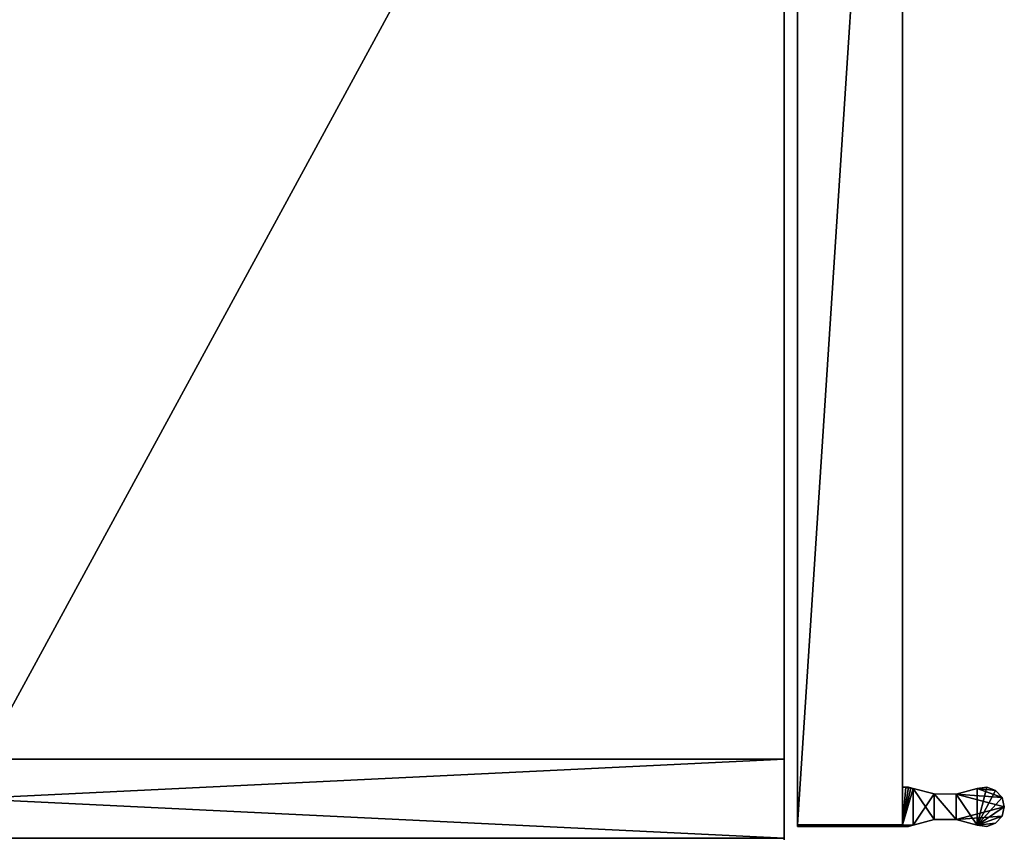
# Model space of a CAD drawing. Units: inches. Extents: x -14 to 718, y -13 to 174.
# Drawn here: x 419 to 428, y 159 to 166 of the extents above; entities that cross this region are included whole.
import ezdxf

# ---------------------------------------------------------------- set-up
doc = ezdxf.new("R2010")
doc.units = ezdxf.units.IN
doc.header["$MEASUREMENT"] = 0
for name, color, linetype, true_color in [('AFUST-3-BTWD', 7, 'Continuous', 0x725542), ('AFUST-3-DRWD', 7, 'Continuous', 0x7b0000), ('AFUST-3-GLPL', 7, 'Continuous', 0x060606), ('AFUST-3-PLMT', 7, 'Continuous', 0x6e6e6e), ('AFUST-3-PNWD', 7, 'Continuous', 0x725542), ('AFUST-3-TPWD', 7, 'Continuous', 0x725542)]:
    doc.layers.add(name, color=color, linetype=linetype, true_color=true_color)
doc.layers.add('CET Default', color=7, linetype='Continuous')

# ---------------------------------------------------------------- blocks, each defined once
blk = doc.blocks.new('*C103')
at = {"layer": 'AFUST-3-PLMT', "linetype": 'Continuous'}
mesh = blk.add_polyface(dxfattribs=at)
corners = [(14.9709, -17.8513, 39.3745), (14.675, -18.052, 39.3745), (14.9188, -18.052, 39.3745), (14.675, -18.2593, 39.3745), (14.9187, -18.2593, 39.3745), (14.8848, -18.6954, 39.3745), (14.9709, -18.46, 39.3745), (14.9522, -18.6349, 39.3745), (14.9833, -18.5498, 39.3745), (14.7969, -18.7173, 39.3745), (14.709, -18.6954, 39.3745), (14.6229, -18.46, 39.3745), (14.6416, -18.6349, 39.3745), (14.6104, -18.5498, 39.3745), (14.6228, -17.8513, 39.3745), (14.625, -17.7505, 39.3745), (14.6154, -17.8288, 39.3745), (14.6109, -17.8055, 39.3745), (14.6094, -17.7818, 39.3745), (14.6094, -16.751, 39.3745), (14.9844, -17.7818, 39.3745), (14.9844, -17.7505, 31.1182), (14.9844, -17.7505, 39.3745), (14.9844, -17.7818, 31.1182), (14.9784, -17.8288, 39.3745), (14.9829, -17.8055, 31.1182), (14.9829, -17.8055, 39.3745), (14.9784, -17.8288, 31.1182), (14.9709, -17.8513, 31.1182), (14.9188, -18.052, 31.1182), (14.9187, -18.2593, 31.1182), (14.9709, -18.46, 31.1182), (14.9522, -18.6349, 31.1182), (14.9833, -18.5498, 31.1182), (14.6416, -18.6349, 31.1182), (14.7969, -18.7173, 31.1182), (14.8848, -18.6954, 31.1182), (14.709, -18.6954, 31.1182), (14.6229, -18.46, 31.1182), (14.6104, -18.5498, 31.1182), (14.625, -17.7505, 31.1182), (14.6094, -16.751, 31.1182), (14.625, -16.751, 31.1182), (14.6094, -17.7818, 31.1182), (14.6109, -17.8055, 31.1182), (14.6154, -17.8288, 31.1182), (14.6228, -17.8513, 31.1182), (14.675, -18.052, 31.1182), (14.675, -18.2593, 31.1182), (14.625, -16.751, 39.3745)]
mesh.append_faces([[corners[k] for k in face] for face in [(3, 9, 4, 3)]], dxfattribs={"vtx0": -1, "vtx1": -1, "vtx2": -1, "vtx3": -1})
mesh.append_faces([[corners[k] for k in face] for face in [(0, 1, 2, 0), (3, 2, 1, 3), (4, 5, 6, 4), (2, 3, 4, 2), (10, 11, 12, 10), (9, 3, 10, 9), (46, 29, 47, 46), (30, 48, 29, 30), (48, 30, 38, 48), (40, 28, 46, 40)]], dxfattribs={"vtx0": -1, "vtx1": -1, "vtx3": -1})
mesh.append_faces([[corners[k] for k in face] for face in [(6, 5, 7, 6), (4, 9, 5, 4), (10, 3, 11, 10), (0, 14, 1, 0), (15, 17, 16, 15), (40, 45, 44, 40), (29, 48, 47, 29), (38, 37, 34, 38), (38, 35, 37, 38), (38, 36, 35, 38), (38, 32, 36, 38), (38, 33, 32, 38), (38, 31, 33, 38), (38, 30, 31, 38), (46, 28, 29, 46), (40, 27, 28, 40), (40, 25, 27, 40), (20, 0, 24, 20)]], dxfattribs={"vtx0": -1, "vtx2": -1, "vtx3": -1})
mesh.append_faces([[corners[k] for k in face] for face in [(6, 7, 8, 6), (15, 16, 14, 15), (20, 21, 22, 20), (24, 25, 26, 24), (26, 23, 20, 26), (27, 0, 28, 27), (0, 27, 24, 0), (2, 28, 0, 2), (30, 6, 31, 30), (2, 30, 29, 2), (6, 33, 31, 6), (10, 35, 9, 10), (36, 9, 35, 36), (7, 36, 32, 7), (10, 34, 37, 10), (38, 13, 11, 38), (12, 39, 34, 12), (40, 41, 42, 40), (40, 44, 43, 40), (38, 34, 39, 38), (23, 40, 21, 23), (22, 40, 15, 22), (15, 42, 49, 15), (42, 19, 49, 42), (41, 18, 19, 41), (44, 18, 43, 44), (17, 45, 16, 17), (16, 46, 14, 16), (18, 44, 17, 18), (47, 14, 46, 47), (3, 38, 11, 3), (3, 47, 48, 3), (19, 15, 49, 19), (15, 0, 22, 15), (0, 20, 22, 0), (20, 24, 26, 20)]], dxfattribs={"vtx0": -1, "vtx3": -1})
mesh.append_faces([[corners[k] for k in face] for face in [(7, 32, 8, 7), (33, 8, 32, 33), (8, 33, 6, 8), (12, 34, 10, 12), (39, 13, 38, 39), (13, 39, 12, 13)]], dxfattribs={"vtx1": -1})
mesh.append_faces([[corners[k] for k in face] for face in [(15, 14, 0, 15), (23, 25, 40, 23)]], dxfattribs={"vtx1": -1, "vtx2": -1})
mesh.append_faces([[corners[k] for k in face] for face in [(11, 13, 12, 11), (15, 18, 17, 15), (19, 18, 15, 19), (20, 23, 21, 20), (26, 25, 23, 26), (24, 27, 25, 24), (2, 29, 28, 2), (30, 4, 6, 30), (2, 4, 30, 2), (36, 5, 9, 36), (10, 37, 35, 10), (7, 5, 36, 7), (40, 43, 41, 40), (40, 46, 45, 40), (22, 21, 40, 22), (15, 40, 42, 15), (42, 41, 19, 42), (41, 43, 18, 41), (16, 45, 46, 16), (17, 44, 45, 17), (47, 1, 14, 47), (3, 48, 38, 3), (3, 1, 47, 3)]], dxfattribs={"vtx2": -1})
blk = doc.blocks.new('*C102')
at = {"layer": 'AFUST-3-GLPL', "linetype": 'Continuous'}
mesh = blk.add_polyface(dxfattribs=at)
corners = [(2.4744, -14.8135, 0.1453), (2.3626, -15.0229, 0.1602), (2.4108, -15.0507, 0.1453), (2.5151, -14.8135, 0.1046), (2.4461, -15.071, 0.1046), (2.4461, -14.556, 0.1046), (2.4108, -14.5763, 0.1453), (2.4188, -14.8135, 0.1602), (2.4744, -14.8135, -0.0473), (2.3626, -14.6041, -0.0623), (2.4108, -14.5763, -0.0473), (2.5151, -14.8135, -0.0066), (2.4461, -14.556, -0.0066), (2.4461, -15.071, -0.0066), (2.4108, -15.0507, -0.0473), (2.4188, -14.8135, -0.0623), (2.459, -15.0785, 0.049), (2.265, -15.2725, 0.049), (2.2575, -15.2596, 0.1046), (2.53, -14.8135, 0.049), (2.459, -14.5485, 0.049), (27.4854, -2.9375, -0.0071), (27.4705, -2.9375, 0.0485), (27.5415, -2.6725, 0.0485), (27.4854, -2.9375, 0.1041), (27.5544, -2.68, 0.1041), (27.5544, -3.195, -0.0071), (27.4705, -14.8135, 0.0485), (27.4854, -14.8135, 0.1041), (27.5544, -14.556, 0.1041), (27.4854, -14.8135, -0.0071), (27.5544, -15.071, -0.0071), (2.4744, -2.9375, 0.1453), (2.3626, -3.1469, 0.1602), (2.4108, -3.1747, 0.1453), (2.5151, -2.9375, 0.1046), (2.4461, -3.195, 0.1046), (2.4461, -2.68, 0.1046), (2.4108, -2.7003, 0.1453), (2.4188, -2.9375, 0.1602), (2.4744, -2.9375, -0.0473), (2.3626, -2.7281, -0.0623), (2.4108, -2.7003, -0.0473), (2.5151, -2.9375, -0.0066), (2.4461, -2.68, -0.0066), (2.4461, -3.195, -0.0066), (2.4108, -3.1747, -0.0473), (2.4188, -2.9375, -0.0623), (2.459, -3.2025, 0.049), (2.265, -3.3965, 0.049), (2.2575, -3.3836, 0.1046), (2.53, -2.9375, 0.049), (2.459, -2.6725, 0.049)]
mesh.append_faces([[corners[k] for k in face] for face in [(0, 5, 6, 0), (11, 8, 10, 11), (12, 11, 10, 12), (16, 17, 13, 16), (11, 16, 13, 11), (16, 4, 18, 16), (19, 4, 16, 19), (11, 19, 16, 11), (19, 3, 4, 19), (3, 5, 0, 3), (19, 11, 12, 19), (20, 19, 12, 20), (3, 20, 5, 3), (3, 19, 20, 3), (27, 28, 29, 27), (27, 30, 31, 27), (35, 32, 34, 35), (36, 35, 34, 36), (32, 37, 38, 32), (39, 32, 38, 39), (43, 40, 42, 43), (44, 43, 42, 44), (40, 45, 46, 40), (47, 40, 46, 47), (43, 48, 45, 43), (40, 43, 45, 40), (51, 36, 48, 51), (43, 51, 48, 43), (51, 35, 36, 51), (35, 37, 32, 35), (51, 43, 44, 51), (52, 51, 44, 52), (52, 35, 51, 52), (52, 37, 35, 52)]])
mesh.append_faces([[corners[k] for k in face] for face in [(0, 1, 2, 0), (8, 9, 10, 8), (8, 13, 14, 8), (9, 8, 15, 9), (1, 0, 7, 1), (32, 33, 34, 32), (40, 41, 42, 40)]], dxfattribs={"vtx0": -1, "vtx3": -1})
mesh.append_faces([[corners[k] for k in face] for face in [(4, 3, 2, 4), (48, 49, 45, 48)]], dxfattribs={"vtx1": -1})
mesh.append_faces([[corners[k] for k in face] for face in [(3, 0, 2, 3), (7, 0, 6, 7), (15, 8, 14, 15), (8, 11, 13, 8), (21, 22, 23, 21), (22, 24, 25, 22), (22, 21, 26, 22), (48, 36, 50, 48)]], dxfattribs={"vtx2": -1})
blk = doc.blocks.new('*C108')
at = {"layer": 'AFUST-3-BTWD', "linetype": 'Continuous'}
mesh = blk.add_polyface(dxfattribs=at)
corners = [(29.25, -1.1255, 1.4377), (29.25, -16.6255, 2.4377), (29.25, -16.6255, 1.4377), (29.25, -1.1255, 2.4377), (0.75, -16.6255, 1.4377), (0.75, -16.6255, 2.4377), (0.75, -1.1255, 2.4377), (0.75, -1.1255, 1.4377)]
mesh.append_faces([[corners[k] for k in face] for face in [(0, 1, 2, 0), (1, 4, 2, 1), (0, 6, 3, 0), (3, 5, 1, 3), (7, 5, 6, 7), (0, 4, 7, 0)]], dxfattribs={"vtx0": -1, "vtx3": -1})
mesh.append_faces([[corners[k] for k in face] for face in [(0, 3, 1, 0), (1, 5, 4, 1), (0, 7, 6, 0), (3, 6, 5, 3), (7, 4, 5, 7), (0, 2, 4, 0)]], dxfattribs={"vtx2": -1})
blk = doc.blocks.new('*C118')
at = {"layer": 'AFUST-3-DRWD', "linetype": 'Continuous'}
mesh = blk.add_polyface(dxfattribs=at)
corners = [(14.625, -16.751, 1.5622), (29.937, -16.751, 68.4995), (29.937, -16.751, 1.5622), (14.625, -16.751, 68.4995), (14.625, -17.751, 1.5622), (14.625, -17.751, 68.4995), (29.937, -17.751, 68.4995), (29.937, -17.751, 1.5622)]
mesh.append_faces([[corners[k] for k in face] for face in [(0, 1, 2, 0), (3, 4, 5, 3), (2, 6, 7, 2), (3, 6, 1, 3), (5, 7, 6, 5), (0, 7, 4, 0)]], dxfattribs={"vtx0": -1, "vtx3": -1})
mesh.append_faces([[corners[k] for k in face] for face in [(0, 3, 1, 0), (3, 0, 4, 3), (2, 1, 6, 2), (3, 5, 6, 3), (5, 4, 7, 5), (0, 2, 7, 0)]], dxfattribs={"vtx2": -1})
blk = doc.blocks.new('*C123')
at = {"layer": 'AFUST-3-PNWD', "linetype": 'Continuous'}
mesh = blk.add_polyface(dxfattribs=at)
corners = [(0.75, -1.1255, 1.4377), (0, -16.6255, 1.4377), (0, -1.1255, 1.4377), (0.75, -16.6255, 1.4377), (0, -1.1255, 68.5), (0.75, -16.6255, 68.5), (0.75, -1.1255, 68.5), (0, -16.6255, 68.5), (15.25, -1.1255, 2.437), (14.5, -16.6255, 2.437), (14.5, -1.1255, 2.437), (15.25, -16.6255, 2.437), (14.5, -1.1255, 67.7185), (15.25, -16.6255, 67.7185), (15.25, -1.1255, 67.7185), (14.5, -16.6255, 67.7185), (29.25, -1.1255, 68.4995), (30, -16.6255, 68.4995), (30, -1.1255, 68.4995), (29.25, -16.6255, 68.4995), (30, -1.1255, 1.4372), (29.25, -16.6255, 1.4372), (29.25, -1.1255, 1.4372), (30, -16.6255, 1.4372)]
mesh.append_faces([[corners[k] for k in face] for face in [(0, 1, 2, 0), (4, 5, 6, 4), (0, 5, 3, 0), (3, 7, 1, 3), (1, 4, 2, 1), (2, 6, 0, 2), (8, 9, 10, 8), (12, 13, 14, 12), (8, 13, 11, 8), (11, 15, 9, 11), (9, 12, 10, 9), (10, 14, 8, 10), (16, 17, 18, 16), (20, 21, 22, 20), (16, 21, 19, 16), (19, 23, 17, 19), (17, 20, 18, 17), (18, 22, 16, 18)]], dxfattribs={"vtx0": -1, "vtx3": -1})
mesh.append_faces([[corners[k] for k in face] for face in [(0, 3, 1, 0), (4, 7, 5, 4), (0, 6, 5, 0), (3, 5, 7, 3), (1, 7, 4, 1), (2, 4, 6, 2), (8, 11, 9, 8), (12, 15, 13, 12), (8, 14, 13, 8), (11, 13, 15, 11), (9, 15, 12, 9), (10, 12, 14, 10), (16, 19, 17, 16), (20, 23, 21, 20), (16, 22, 21, 16), (19, 21, 23, 19), (17, 23, 20, 17), (18, 20, 22, 18)]], dxfattribs={"vtx2": -1})
blk = doc.blocks.new('*C120')
at = {"layer": 'AFUST-3-TPWD', "linetype": 'Continuous'}
mesh = blk.add_polyface(dxfattribs=at)
corners = [(0.75, -16.6255, 67.7185), (0.75, -1.1255, 68.4997), (0.75, -1.1255, 67.7185), (0.75, -16.6255, 68.4997), (29.25, -1.1255, 68.4997), (29.25, -1.1255, 67.7185), (29.25, -16.6255, 67.7185), (29.25, -16.6255, 68.4997)]
mesh.append_faces([[corners[k] for k in face] for face in [(0, 1, 2, 0), (2, 4, 5, 2), (5, 0, 2, 5), (1, 7, 4, 1), (5, 7, 6, 5), (6, 3, 0, 6)]], dxfattribs={"vtx0": -1, "vtx3": -1})
mesh.append_faces([[corners[k] for k in face] for face in [(0, 3, 1, 0), (2, 1, 4, 2), (5, 6, 0, 5), (1, 3, 7, 1), (5, 4, 7, 5), (6, 7, 3, 6)]], dxfattribs={"vtx2": -1})
blk = doc.blocks.new('*C101')
at = {"layer": 'CET Default', "linetype": 'Continuous', "rotation": 89.9999999999917}
for name in ['*C123', '*C118', '*C108', '*C120', '*C102', '*C103']:
    blk.add_blockref(name, (0, 144.001), dxfattribs=at)

msp = doc.modelspace()

# ---------------------------------------------------------------- block references
at = {"layer": 'CET Default', "linetype": 'Continuous'}
msp.add_blockref('*C101', (409.5761, 0), dxfattribs=at)

doc.saveas('drawing.dxf')
